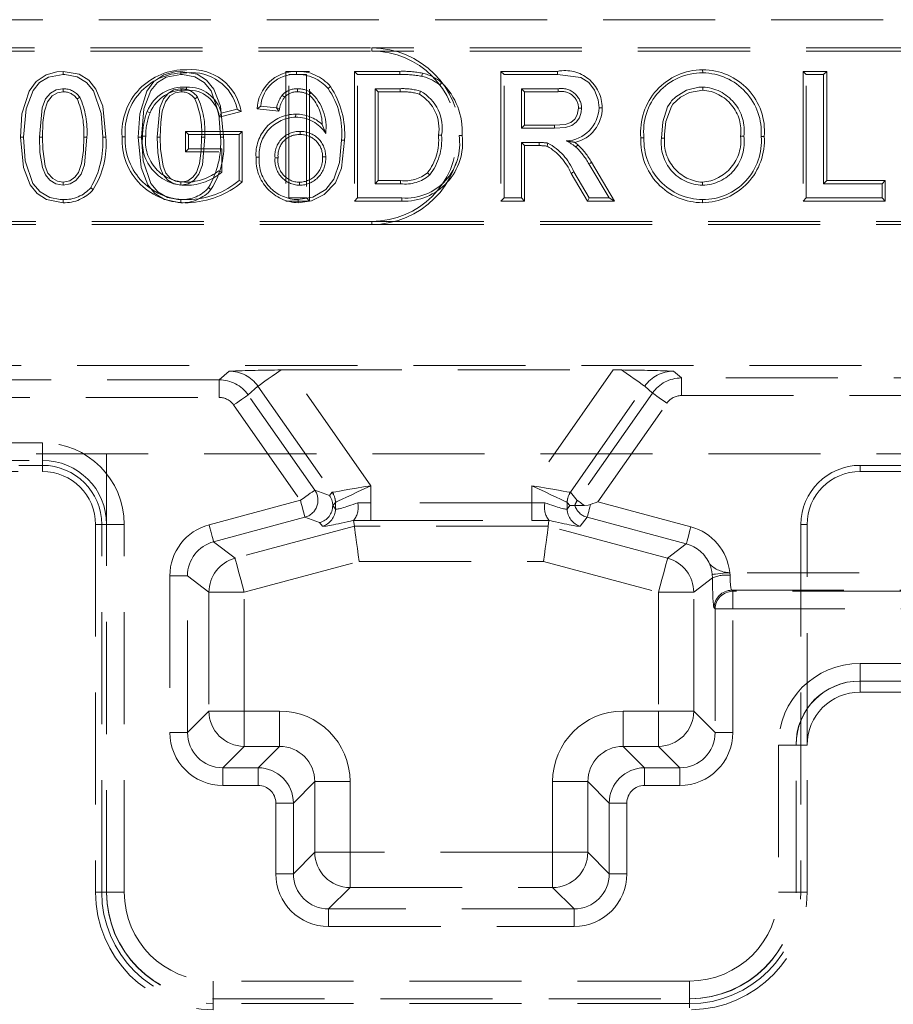
# Model space of a CAD drawing. Units: millimetres. Extents: x 0 to 420, y 0 to 297.
# Drawn here: x 158 to 168, y 252 to 263 of the extents above; entities that cross this region are included whole.
import ezdxf

# ---------------------------------------------------------------- set-up
doc = ezdxf.new("R2010")
doc.units = ezdxf.units.MM
doc.linetypes.add('HIDDEN', pattern=[1.905, 1.27, -0.635])

msp = doc.modelspace()

# ---------------------------------------------------------------- linework, layer by layer
at = {"color": 7, "linetype": 'HIDDEN', "lineweight": 0}
for p, q in [((157.405, 263.2747), (169.405, 263.2747)), ((155.405, 262.954), (162.405, 262.954)), ((155.405, 262.9188), (162.405, 262.9188)), ((162.405, 262.9188), (162.405, 262.954)), ((172.405, 262.954), (162.405, 262.954)), ((172.405, 262.9188), (162.405, 262.9188)), ((161.6971, 262.6893), (161.4292, 262.6893)), ((161.4292, 262.6893), (161.4292, 261.2188)), ((161.5492, 262.6893), (161.5491, 262.654)), ((161.6971, 261.2188), (161.6971, 262.6893)), ((162.2082, 262.6893), (162.2434, 262.654)), ((162.7222, 262.6893), (162.2082, 262.6893)), ((162.2082, 262.6893), (162.2082, 261.2188)), ((163.8666, 262.6893), (163.9019, 262.654)), ((164.5095, 262.6893), (163.8666, 262.6893)), ((163.8666, 262.6893), (163.8666, 261.2188)), ((166.1534, 262.7072), (166.1535, 262.672)), ((167.2912, 262.6893), (167.3265, 262.654)), ((167.5592, 262.6893), (167.2912, 262.6893)), ((167.2912, 262.6893), (167.2912, 261.2188)), ((167.5592, 262.6893), (167.5239, 262.654)), ((167.5592, 261.4508), (167.5592, 262.6893)), ((161.4644, 262.654), (161.6619, 262.654)), ((161.4644, 261.254), (161.4644, 262.654)), ((161.6619, 262.654), (161.6619, 261.254)), ((162.2434, 262.654), (162.7221, 262.654)), ((162.2434, 261.254), (162.2434, 262.654)), ((163.9019, 262.654), (164.5093, 262.654)), ((163.9019, 261.254), (163.9019, 262.654)), ((167.3265, 262.654), (167.5239, 262.654)), ((167.3265, 261.254), (167.3265, 262.654)), ((167.5239, 262.654), (167.5239, 261.4156)), ((161.9347, 262.5177), (161.9078, 262.495)), ((162.4409, 262.4925), (162.4409, 261.4156)), ((162.4761, 262.4572), (162.4409, 262.4925)), ((162.7247, 262.4925), (162.4409, 262.4925)), ((162.4761, 261.4508), (162.4761, 262.4572)), ((162.4761, 262.4572), (162.7245, 262.4572)), ((164.0993, 262.4925), (164.0993, 262.0438)), ((164.1346, 262.4572), (164.0993, 262.4925)), ((164.5166, 262.4925), (164.0993, 262.4925)), ((164.1346, 262.079), (164.1346, 262.4572)), ((164.1346, 262.4572), (164.5165, 262.4572)), ((166.1546, 262.4752), (166.1546, 262.5104)), ((160.4285, 262.3966), (160.3995, 262.3763)), ((161.4153, 262.3968), (161.3892, 262.4207)), ((161.6939, 262.4216), (161.7137, 262.451)), ((160.6736, 262.1717), (160.9216, 262.2341)), ((160.8779, 262.2594), (160.6972, 262.214)), ((161.1046, 262.2636), (161.145, 262.295)), ((161.3512, 262.239), (161.1046, 262.2636)), ((161.145, 262.295), (161.3244, 262.2771)), ((161.3512, 262.239), (161.3244, 262.2771)), ((161.3587, 262.2685), (161.3244, 262.2771)), ((161.5408, 262.2047), (161.5407, 262.1694)), ((161.8414, 262.0872), (161.8809, 261.9849)), ((164.1346, 262.079), (164.0993, 262.0438)), ((164.0993, 262.0438), (164.4743, 262.0438)), ((164.474, 262.079), (164.1346, 262.079)), ((160.2912, 262.0072), (160.2912, 261.7752)), ((160.2912, 262.0072), (160.3265, 261.972)), ((160.9361, 262.0072), (160.2912, 262.0072)), ((160.3265, 261.8104), (160.3265, 261.972)), ((160.3265, 261.972), (160.9009, 261.972)), ((160.9361, 262.0072), (160.9009, 261.972)), ((160.9009, 261.972), (160.9009, 261.454)), ((160.9361, 261.4365), (160.9361, 262.0072)), ((161.5903, 261.9726), (161.5903, 262.0079)), ((162.0956, 261.9092), (162.0603, 261.9094)), ((165.4533, 261.9356), (165.4886, 261.9355)), ((165.7213, 261.9332), (165.686, 261.9333)), ((166.584, 261.9533), (166.6193, 261.9532)), ((166.852, 261.9518), (166.8168, 261.9518)), ((160.2912, 261.7752), (160.3265, 261.8104)), ((160.7034, 261.8104), (160.3265, 261.8104)), ((160.7034, 261.5451), (160.7034, 261.8104)), ((164.0993, 261.8822), (164.0993, 261.254)), ((164.1346, 261.847), (164.0993, 261.8822)), ((164.3015, 261.8822), (164.0993, 261.8822)), ((164.1346, 261.2188), (164.1346, 261.847)), ((164.1346, 261.847), (164.3015, 261.847)), ((164.3015, 261.847), (164.3015, 261.8822)), ((160.2912, 261.7752), (160.6682, 261.7752)), ((161.0917, 261.7149), (161.127, 261.7151)), ((161.3418, 261.7095), (161.3065, 261.7095)), ((161.8456, 261.7189), (161.8809, 261.7187)), ((164.8638, 261.6405), (165.0935, 261.254)), ((165.1555, 261.2188), (164.8941, 261.6586)), ((164.6625, 261.5315), (164.847, 261.2188)), ((164.8672, 261.254), (164.6927, 261.5496)), ((161.5832, 261.4329), (161.5833, 261.3976)), ((162.4761, 261.4508), (162.4409, 261.4156)), ((162.4409, 261.4156), (162.7294, 261.4156)), ((162.7292, 261.4508), (162.4761, 261.4508)), ((166.1518, 261.4329), (166.1518, 261.3976)), ((167.5592, 261.4508), (167.5239, 261.4156)), ((167.5239, 261.4156), (168.188, 261.4156)), ((168.2233, 261.4508), (167.5592, 261.4508)), ((168.2233, 261.4508), (168.188, 261.4156)), ((168.188, 261.4156), (168.188, 261.254)), ((168.2233, 261.2188), (168.2233, 261.4508)), ((161.6619, 261.254), (161.4644, 261.254)), ((161.5698, 261.2008), (161.5696, 261.2361)), ((161.6971, 261.2188), (161.6619, 261.254)), ((162.2082, 261.2188), (162.2434, 261.254)), ((162.7449, 261.254), (162.2434, 261.254)), ((163.8666, 261.2188), (163.9019, 261.254)), ((164.0993, 261.254), (163.9019, 261.254)), ((164.1346, 261.2188), (164.0993, 261.254)), ((164.847, 261.2188), (164.8672, 261.254)), ((165.0935, 261.254), (164.8672, 261.254)), ((165.1555, 261.2188), (165.0935, 261.254)), ((166.1527, 261.2008), (166.1527, 261.2361)), ((167.2912, 261.2188), (167.3265, 261.254)), ((168.188, 261.254), (167.3265, 261.254)), ((168.2233, 261.2188), (168.188, 261.254)), ((161.4292, 261.2188), (161.6971, 261.2188)), ((162.2082, 261.2188), (162.7451, 261.2188)), ((163.8666, 261.2188), (164.1346, 261.2188)), ((164.847, 261.2188), (165.1555, 261.2188)), ((167.2912, 261.2188), (168.2233, 261.2188)), ((162.405, 260.9893), (155.405, 260.9893)), ((162.405, 260.954), (155.405, 260.954)), ((162.405, 260.9893), (162.405, 260.954)), ((162.405, 260.9893), (172.405, 260.9893)), ((162.405, 260.954), (172.405, 260.954)), ((149.5399, 259.354), (176.205, 259.354)), ((160.7857, 259.2917), (160.6742, 259.1931)), ((161.4725, 259.3051), (165.1374, 259.3051)), ((162.3912, 257.9931), (161.4725, 259.3051)), ((165.1374, 259.3051), (164.2187, 257.9931)), ((165.912, 259.2141), (165.8242, 259.2917)), ((160.6742, 259.1931), (149.6309, 259.1931)), ((160.6742, 258.9933), (160.6742, 259.1931)), ((160.6742, 258.9933), (160.6742, 259.1931)), ((161.0016, 259.0226), (161.1135, 259.1215)), ((161.1135, 259.1215), (161.9557, 257.9187)), ((164.6543, 257.9187), (165.4964, 259.1215)), ((165.4964, 259.1215), (165.5846, 259.0436)), ((165.912, 259.2141), (165.912, 259.0142)), ((169.5895, 259.2141), (165.912, 259.2141)), ((165.912, 259.2141), (165.912, 259.0142)), ((161.7576, 257.9429), (161.0016, 259.0226)), ((165.5846, 259.0436), (164.7323, 257.8263)), ((165.912, 259.0142), (169.5895, 259.0142)), ((149.6377, 258.9933), (160.6742, 258.9933)), ((160.838, 258.9081), (161.594, 257.8283)), ((164.9644, 257.8095), (165.7482, 258.929)), ((158.6723, 258.4799), (149.6377, 258.4799)), ((158.6723, 258.28), (158.6723, 258.4799)), ((158.6723, 258.28), (158.6723, 258.4799)), ((249.405, 258.354), (49.405, 258.354)), ((159.3982, 258.354), (159.3982, 253.3797)), ((149.6309, 258.28), (158.6723, 258.28)), ((158.405, 258.2239), (158.6723, 258.2239)), ((158.6723, 258.28), (158.6723, 258.154)), ((158.6723, 258.2239), (158.6723, 258.154)), ((167.9377, 258.2239), (167.9377, 258.154)), ((167.9377, 258.2239), (168.405, 258.2239)), ((149.505, 258.154), (158.6723, 258.154)), ((167.9377, 258.154), (174.3377, 258.154)), ((162.3912, 257.7987), (162.3912, 257.9931)), ((164.2187, 257.9931), (164.2187, 257.7987)), ((161.9246, 257.8821), (161.7576, 257.9429)), ((161.9552, 257.9184), (161.9246, 257.8821)), ((164.7323, 257.8263), (164.6547, 257.9184)), ((161.594, 257.8283), (160.5593, 257.551)), ((161.9609, 257.7675), (161.9915, 257.8039)), ((161.9915, 257.8039), (161.9915, 257.7282)), ((162.3912, 257.7987), (162.3912, 257.5989)), ((164.2187, 257.7987), (162.3912, 257.7987)), ((162.3912, 257.7987), (162.3912, 257.5989)), ((164.2187, 257.7987), (164.2187, 257.5989)), ((164.2187, 257.7987), (164.2187, 257.5989)), ((164.6184, 257.7282), (164.6184, 257.8039)), ((164.6184, 257.8039), (164.649, 257.7675)), ((164.7047, 257.7698), (164.7047, 257.7698)), ((164.7047, 257.7698), (164.8129, 257.7698)), ((166.0192, 257.5269), (164.9644, 257.8095)), ((161.9609, 257.7675), (161.9607, 257.7675)), ((161.9915, 257.7282), (161.9609, 257.7675)), ((164.649, 257.7675), (164.6184, 257.7282)), ((159.3421, 257.554), (159.2723, 257.554)), ((159.2723, 257.554), (159.2723, 253.3864)), ((159.3982, 257.554), (159.2723, 257.554)), ((159.3421, 253.3864), (159.3421, 257.554)), ((159.3982, 257.554), (159.5981, 257.554)), ((159.3982, 257.554), (159.5981, 257.554)), ((159.5981, 253.3864), (159.5981, 257.554)), ((160.611, 257.3581), (161.6457, 257.6354)), ((161.6457, 257.6354), (161.8127, 257.5746)), ((161.8127, 257.5746), (161.8433, 257.5353)), ((162.2012, 257.6025), (162.198, 257.6006)), ((162.2067, 257.5344), (162.198, 257.6006)), ((162.3912, 257.5989), (164.2187, 257.5989)), ((164.4032, 257.5344), (164.4119, 257.6006)), ((164.4119, 257.6006), (164.4087, 257.6025)), ((164.7666, 257.5353), (164.8442, 257.635)), ((164.8442, 257.635), (165.9675, 257.334)), ((167.2678, 257.554), (167.3377, 257.554)), ((167.2678, 257.554), (167.2678, 253.3864)), ((167.3377, 255.0537), (167.3377, 257.554)), ((162.2067, 257.5344), (160.8537, 257.1719)), ((164.4032, 257.5344), (162.2067, 257.5344)), ((165.7562, 257.1719), (164.4032, 257.5344)), ((160.8537, 257.1719), (160.611, 257.3581)), ((165.9675, 257.334), (165.7562, 257.1719)), ((160.9571, 256.786), (162.2593, 257.1349)), ((162.2593, 257.1349), (164.3506, 257.1349)), ((164.3506, 257.1349), (165.6529, 256.786)), ((166.4635, 256.978), (166.4604, 257.0076)), ((169.831, 257.0076), (166.4604, 257.0076)), ((160.1152, 256.9723), (160.3149, 256.9723)), ((160.1152, 256.9723), (160.1152, 255.1958)), ((160.1152, 256.9723), (160.3149, 256.9723)), ((160.3149, 256.9723), (160.5576, 256.786)), ((160.3149, 255.1958), (160.3149, 256.9723)), ((166.0523, 256.786), (166.2638, 256.9483)), ((166.2616, 256.9878), (166.2638, 256.9483)), ((160.5576, 256.786), (160.9571, 256.786)), ((160.5576, 256.786), (160.5576, 255.4385)), ((160.5576, 256.786), (160.9571, 256.786)), ((160.9571, 255.4385), (160.9571, 256.786)), ((165.6529, 256.786), (165.6529, 255.4385)), ((165.6529, 256.786), (166.0523, 256.786)), ((165.6529, 256.786), (166.0523, 256.786)), ((166.0523, 255.4385), (166.0523, 256.786)), ((166.4832, 256.8079), (169.831, 256.8079)), ((166.4948, 256.7963), (166.4832, 256.8079)), ((166.4948, 256.5966), (166.4948, 256.7963)), ((172.2528, 256.7963), (166.4948, 256.7963)), ((166.4948, 256.5966), (166.4948, 256.7963)), ((166.2835, 256.6082), (166.295, 256.5966)), ((166.295, 256.5966), (166.295, 255.1958)), ((166.4948, 256.5966), (166.295, 256.5966)), ((166.4948, 256.5966), (166.295, 256.5966)), ((166.4948, 256.5966), (172.2528, 256.5966)), ((166.4948, 255.1958), (166.4948, 256.5966)), ((167.9377, 255.7797), (167.9377, 255.9795)), ((172.405, 255.9795), (167.9377, 255.9795)), ((167.9377, 255.7797), (167.9377, 255.9795)), ((167.9317, 255.7797), (172.4117, 255.7797)), ((167.9377, 255.7797), (167.9377, 255.6537)), ((167.9377, 255.6537), (172.405, 255.6537)), ((160.5576, 255.4385), (160.3149, 255.1958)), ((160.5576, 255.4385), (160.9571, 255.4385)), ((160.5576, 255.4385), (160.9571, 255.4385)), ((160.9571, 255.0391), (160.9571, 255.4385)), ((161.3582, 255.4385), (160.9571, 255.4385)), ((160.9571, 255.0391), (160.9571, 255.4385)), ((161.3582, 255.0391), (161.3582, 255.4385)), ((161.3582, 255.0391), (161.3582, 255.4385)), ((165.2518, 255.4385), (165.2518, 255.0391)), ((165.6529, 255.4385), (165.2518, 255.4385)), ((165.2518, 255.4385), (165.2518, 255.0391)), ((165.6529, 255.4385), (166.0523, 255.4385)), ((165.6529, 255.4385), (165.6529, 255.0391)), ((165.6529, 255.4385), (165.6529, 255.0391)), ((165.6529, 255.4385), (166.0523, 255.4385)), ((166.295, 255.1958), (166.0523, 255.4385)), ((160.1152, 255.1958), (160.3149, 255.1958)), ((160.1152, 255.1958), (160.3149, 255.1958)), ((166.4948, 255.1958), (166.295, 255.1958)), ((166.4948, 255.1958), (166.295, 255.1958)), ((160.7143, 254.7963), (160.9571, 255.0391)), ((160.9571, 255.0391), (161.3582, 255.0391)), ((161.3582, 255.0391), (161.1154, 254.7963)), ((165.4945, 254.7963), (165.2518, 255.0391)), ((165.2518, 255.0391), (165.6529, 255.0391)), ((165.6529, 255.0391), (165.8956, 254.7963)), ((167.2117, 255.0537), (167.0118, 255.0537)), ((167.0118, 255.0537), (167.0118, 253.3864)), ((167.2117, 255.0537), (167.0118, 255.0537)), ((167.2117, 253.3797), (167.2117, 255.0597)), ((167.2117, 255.0537), (167.3377, 255.0537)), ((167.3377, 253.3864), (167.3377, 255.0537)), ((160.7143, 254.5966), (160.7143, 254.7963)), ((161.1154, 254.7963), (160.7143, 254.7963)), ((160.7143, 254.5966), (160.7143, 254.7963)), ((161.1154, 254.5966), (161.1154, 254.7963)), ((161.1154, 254.5966), (161.1154, 254.7963)), ((165.8956, 254.7963), (165.4945, 254.7963)), ((165.4945, 254.5966), (165.4945, 254.7963)), ((165.4945, 254.5966), (165.4945, 254.7963)), ((165.8956, 254.5966), (165.8956, 254.7963)), ((165.8956, 254.5966), (165.8956, 254.7963)), ((160.7143, 254.5966), (161.1154, 254.5966)), ((161.5149, 254.3969), (161.7576, 254.6396)), ((161.7576, 254.6396), (162.1571, 254.6396)), ((161.7576, 254.6396), (161.7576, 253.8385)), ((161.7576, 254.6396), (162.1571, 254.6396)), ((162.1571, 253.8385), (162.1571, 254.6396)), ((164.4529, 254.6396), (164.8523, 254.6396)), ((164.4529, 254.6396), (164.4529, 253.8385)), ((164.4529, 254.6396), (164.8523, 254.6396)), ((164.8523, 254.6396), (165.095, 254.3969)), ((164.8523, 253.8385), (164.8523, 254.6396)), ((165.4945, 254.5966), (165.8956, 254.5966)), ((161.3152, 254.3969), (161.5149, 254.3969)), ((161.3152, 254.3969), (161.3152, 253.5958)), ((161.3152, 254.3969), (161.5149, 254.3969)), ((161.5149, 253.5958), (161.5149, 254.3969)), ((165.095, 254.3969), (165.095, 253.5958)), ((165.2948, 254.3969), (165.095, 254.3969)), ((165.2948, 254.3969), (165.095, 254.3969)), ((165.2948, 253.5958), (165.2948, 254.3969)), ((161.7576, 253.8385), (161.5149, 253.5958)), ((161.7576, 253.8385), (162.1571, 253.8385)), ((161.7576, 253.8385), (162.1571, 253.8385)), ((162.1571, 253.8385), (162.1571, 253.4391)), ((164.4529, 253.8385), (162.1571, 253.8385)), ((162.1571, 253.8385), (162.1571, 253.4391)), ((164.4529, 253.8385), (164.4529, 253.4391)), ((164.4529, 253.8385), (164.8523, 253.8385)), ((164.4529, 253.8385), (164.8523, 253.8385)), ((164.4529, 253.8385), (164.4529, 253.4391)), ((165.095, 253.5958), (164.8523, 253.8385)), ((161.3152, 253.5958), (161.5149, 253.5958)), ((161.3152, 253.5958), (161.5149, 253.5958)), ((165.2948, 253.5958), (165.095, 253.5958)), ((165.2948, 253.5958), (165.095, 253.5958)), ((161.9143, 253.1963), (162.1571, 253.4391)), ((162.1571, 253.4391), (164.4529, 253.4391)), ((164.4529, 253.4391), (164.6956, 253.1963)), ((159.3421, 253.3864), (159.2723, 253.3864)), ((159.2723, 253.3864), (159.3982, 253.3864)), ((159.3982, 253.3864), (159.5981, 253.3864)), ((159.3982, 253.3864), (159.5981, 253.3864)), ((167.2117, 253.3864), (167.0118, 253.3864)), ((167.2117, 253.3864), (167.0118, 253.3864)), ((167.3377, 253.3864), (167.2117, 253.3864)), ((167.2678, 253.3864), (167.3377, 253.3864)), ((164.6956, 253.1963), (161.9143, 253.1963)), ((161.9143, 252.9966), (161.9143, 253.1963)), ((161.9143, 252.9966), (161.9143, 253.1963)), ((164.6956, 252.9966), (164.6956, 253.1963)), ((164.6956, 252.9966), (164.6956, 253.1963)), ((161.9143, 252.9966), (164.6956, 252.9966)), ((160.605, 252.1797), (160.605, 252.3795)), ((166.005, 252.3795), (160.605, 252.3795)), ((160.605, 252.1797), (160.605, 252.3795)), ((166.005, 252.1797), (166.005, 252.3795)), ((166.005, 252.1797), (166.005, 252.3795)), ((160.5982, 252.1797), (166.0117, 252.1797)), ((160.605, 252.0537), (160.605, 252.1797)), ((166.005, 252.1235), (160.605, 252.1235)), ((160.605, 252.1235), (160.605, 252.0537)), ((166.005, 252.0763), (166.005, 252.1797)), ((166.005, 252.1235), (166.005, 252.0763))]:
    msp.add_line(p, q, dxfattribs=at)
at = {"color": 7, "linetype": 'HIDDEN', "lineweight": 0, "flags": 128}
for points in [[(158.421, 261.9445), (158.4379, 262.2067), (158.52, 262.4651), (158.5988, 262.5755), (158.7126, 262.6509), (158.8358, 262.685), (158.9047, 262.6893)], [(158.9047, 262.6893), (158.9048, 262.6812), (158.9049, 262.6695), (158.905, 262.654)], [(158.9047, 262.6893), (159.088, 262.6559), (159.1966, 262.5876), (159.2777, 262.4885), (159.3542, 262.2949), (159.3889, 261.9444)], [(159.7564, 261.9445), (159.7733, 262.2067), (159.8554, 262.4651), (159.9342, 262.5755), (160.048, 262.6509), (160.1712, 262.685), (160.2401, 262.6893)], [(160.2401, 262.6893), (160.2402, 262.6812), (160.2402, 262.6695), (160.2403, 262.654)], [(160.2401, 262.6893), (160.4234, 262.6559), (160.5319, 262.5876), (160.613, 262.4885), (160.6896, 262.2949), (160.7243, 261.9444)], [(162.7222, 262.6893), (162.7222, 262.6812), (162.7222, 262.6695), (162.7221, 262.654)], [(164.5095, 262.6893), (164.5094, 262.6734), (164.5093, 262.654)], [(158.905, 262.654), (158.7388, 262.6236), (158.6387, 262.5641), (158.5648, 262.4736), (158.4854, 262.2649), (158.4562, 261.9445)], [(159.3537, 261.9445), (159.3347, 262.2124), (159.2477, 262.4699), (159.1692, 262.5647), (159.0629, 262.6279), (158.9231, 262.6536), (158.905, 262.654)], [(160.2403, 262.654), (160.0741, 262.6236), (159.9741, 262.5641), (159.9002, 262.4736), (159.8208, 262.2649), (159.7916, 261.9445)], [(160.6891, 261.9445), (160.6701, 262.2124), (160.5831, 262.4699), (160.5046, 262.5647), (160.3983, 262.6279), (160.2584, 262.6536), (160.2403, 262.654)], [(162.9778, 262.6681), (162.9741, 262.6527), (162.9695, 262.6338)], [(164.5093, 262.654), (164.7713, 262.6191), (164.8631, 262.5622), (164.9284, 262.4769), (164.9695, 262.3672), (164.9788, 262.2765)], [(158.6357, 261.945), (158.6658, 262.274), (158.7064, 262.3766), (158.7634, 262.4419), (158.8263, 262.4786), (158.898, 262.4922), (158.9069, 262.4925)], [(158.907, 262.4572), (158.8402, 262.4461), (158.7808, 262.4103), (158.7291, 262.3454), (158.6939, 262.2385), (158.677, 262.1111), (158.671, 261.945)], [(158.907, 262.4572), (158.907, 262.4658), (158.907, 262.4792), (158.9069, 262.4925)], [(159.9711, 261.945), (160.0012, 262.274), (160.0418, 262.3766), (160.0988, 262.4419), (160.1617, 262.4786), (160.2334, 262.4922), (160.2423, 262.4925)], [(160.2424, 262.4572), (160.1756, 262.4461), (160.1162, 262.4103), (160.0644, 262.3454), (160.0293, 262.2385), (160.0124, 262.1111), (160.0064, 261.945)], [(160.2424, 262.4572), (160.2424, 262.4658), (160.2423, 262.4792), (160.2423, 262.4925)], [(160.3032, 262.4752), (160.3032, 262.491), (160.3032, 262.5104)], [(161.5607, 262.4572), (161.5607, 262.4581), (161.5609, 262.4925)], [(162.7245, 262.4572), (162.7245, 262.4706), (162.7247, 262.4925)], [(162.9429, 262.4308), (162.9479, 262.4433), (162.956, 262.4636)], [(163.1957, 262.5608), (163.1855, 262.5486), (163.1731, 262.5337)], [(164.5165, 262.4572), (164.5165, 262.4663), (164.5166, 262.4794), (164.5166, 262.4925)], [(166.1546, 262.5104), (166.1524, 262.5104), (166.1436, 262.5102), (166.1083, 262.5085), (165.9693, 262.4746), (165.8478, 262.399), (165.8017, 262.3537), (165.7914, 262.3412), (165.7564, 262.2867), (165.7006, 262.1167), (165.686, 261.9333)], [(165.7213, 261.9332), (165.7213, 261.9349), (165.7214, 261.9437), (165.7222, 261.979), (165.737, 262.12), (165.7994, 262.2909), (165.8172, 262.3169), (165.9022, 262.3965), (166.0047, 262.4504), (166.1546, 262.4752)], [(159.0641, 262.3763), (159.0712, 262.3813), (159.0822, 262.3889), (159.0931, 262.3966)], [(159.8909, 262.2207), (159.8833, 262.2238), (159.8725, 262.2281), (159.8581, 262.2339)], [(160.9216, 262.2341), (160.9019, 262.2455), (160.8779, 262.2594)], [(161.3587, 262.2685), (161.3571, 262.2624), (161.3512, 262.239)], [(164.7461, 262.2723), (164.7315, 262.1952), (164.7028, 262.1455), (164.6578, 262.109), (164.5955, 262.0885), (164.474, 262.079)], [(164.4743, 262.0438), (164.5984, 262.0532), (164.6699, 262.0756), (164.7202, 262.112), (164.7557, 262.1627), (164.7776, 262.2285), (164.7814, 262.2723)], [(164.7461, 262.2723), (164.762, 262.2723), (164.7814, 262.2723)], [(165.0141, 262.2767), (164.9982, 262.2766), (164.9788, 262.2765)], [(160.6736, 262.1717), (160.6842, 262.1907), (160.6972, 262.214)], [(164.474, 262.079), (164.4741, 262.0632), (164.4743, 262.0438)], [(158.9052, 261.2008), (158.7176, 261.236), (158.6101, 261.305), (158.5302, 261.4043), (158.4548, 261.5984), (158.421, 261.9445)], [(158.421, 261.9445), (158.4291, 261.9445), (158.4407, 261.9445), (158.4562, 261.9445)], [(158.4562, 261.9445), (158.4754, 261.6766), (158.5624, 261.4193), (158.6435, 261.3226), (158.7539, 261.2597), (158.8699, 261.2371), (158.905, 261.2361)], [(158.671, 261.945), (158.6626, 261.945), (158.6506, 261.945), (158.6357, 261.945)], [(158.905, 261.3976), (158.8244, 261.4126), (158.7557, 261.4556), (158.7051, 261.515), (158.6697, 261.6005), (158.6421, 261.7698), (158.6357, 261.945)], [(158.671, 261.945), (158.6747, 261.8075), (158.7026, 261.6137), (158.7332, 261.5367), (158.7886, 261.4739), (158.8428, 261.4433), (158.905, 261.4329)], [(158.905, 261.4329), (158.9819, 261.4491), (159.0385, 261.4891), (159.0805, 261.5427), (159.1152, 261.6457), (159.1343, 261.794), (159.1389, 261.945)], [(159.1742, 261.945), (159.1479, 261.63), (159.1094, 261.5222), (159.051, 261.4527), (158.9868, 261.4128), (158.905, 261.3976)], [(159.1389, 261.945), (159.1491, 261.945), (159.1616, 261.945), (159.1742, 261.945)], [(159.3889, 261.9444), (159.3808, 261.9444), (159.3692, 261.9444), (159.3537, 261.9445)], [(159.5733, 261.9473), (159.5814, 261.9473), (159.593, 261.9473), (159.6085, 261.9473)], [(160.2406, 261.2008), (160.053, 261.236), (159.9455, 261.305), (159.8656, 261.4043), (159.7902, 261.5984), (159.7564, 261.9445)], [(159.7564, 261.9445), (159.7645, 261.9445), (159.7761, 261.9445), (159.7916, 261.9445)], [(159.7916, 261.9445), (159.8108, 261.6766), (159.8978, 261.4193), (159.9789, 261.3226), (160.0892, 261.2597), (160.2053, 261.2371), (160.2403, 261.2361)], [(159.8413, 261.9542), (159.8331, 261.9543), (159.8215, 261.9544), (159.806, 261.9546)], [(160.0064, 261.945), (159.9979, 261.945), (159.986, 261.945), (159.9711, 261.945)], [(160.2403, 261.3976), (160.1598, 261.4126), (160.091, 261.4556), (160.0405, 261.515), (160.005, 261.6005), (159.9775, 261.7698), (159.9711, 261.945)], [(160.0064, 261.945), (160.0101, 261.8075), (160.038, 261.6137), (160.0685, 261.5367), (160.1239, 261.4739), (160.1781, 261.4433), (160.2404, 261.4329)], [(160.5096, 261.945), (160.4833, 261.63), (160.4448, 261.5222), (160.3863, 261.4527), (160.3221, 261.4128), (160.2403, 261.3976)], [(160.2404, 261.4329), (160.3173, 261.4491), (160.3739, 261.4891), (160.4159, 261.5427), (160.4506, 261.6457), (160.4697, 261.794), (160.4743, 261.945)], [(160.4743, 261.945), (160.4845, 261.945), (160.497, 261.945), (160.5096, 261.945)], [(160.7243, 261.9444), (160.7162, 261.9444), (160.7046, 261.9444), (160.6891, 261.9445)], [(161.5696, 261.2361), (161.736, 261.2633), (161.8823, 261.3508), (161.9737, 261.4656), (162.0389, 261.6567), (162.0603, 261.9094)], [(162.0956, 261.9092), (162.0601, 261.5909), (161.9904, 261.4244), (161.8655, 261.2917), (161.7205, 261.2212), (161.5698, 261.2008)], [(163.1594, 261.9647), (163.1753, 261.9647), (163.1947, 261.9647)], [(163.4274, 261.9615), (163.4193, 261.9615), (163.4077, 261.9616), (163.3921, 261.9616)], [(164.3904, 261.8415), (164.3942, 261.8569), (164.3988, 261.8758)], [(164.7401, 261.8572), (164.7113, 261.8806), (164.7059, 261.8845)], [(164.7401, 261.8572), (164.7337, 261.8502), (164.725, 261.8407), (164.7163, 261.8312)], [(164.8941, 261.6586), (164.8805, 261.6505), (164.8638, 261.6405)], [(160.6682, 261.5614), (160.684, 261.5541), (160.7034, 261.5451)], [(160.9361, 261.4365), (160.9203, 261.4444), (160.9009, 261.454)], [(163.0346, 261.5389), (163.0423, 261.5315), (163.0512, 261.523), (163.0601, 261.5146)], [(164.6625, 261.5315), (164.6694, 261.5357), (164.6794, 261.5417), (164.6927, 261.5496)], [(158.905, 261.4329), (158.905, 261.417), (158.905, 261.3976)], [(159.2454, 261.3491), (159.2329, 261.359), (159.2177, 261.371)], [(160.2404, 261.4329), (160.2403, 261.417), (160.2403, 261.3976)], [(160.5808, 261.3491), (160.5683, 261.359), (160.553, 261.371)], [(162.7292, 261.4508), (162.7293, 261.4401), (162.7293, 261.4278), (162.7294, 261.4156)], [(158.9052, 261.2008), (158.9051, 261.2089), (158.9051, 261.2206), (158.905, 261.2361)], [(160.2406, 261.2008), (160.2405, 261.2089), (160.2404, 261.2206), (160.2403, 261.2361)], [(161.3753, 259.3049), (161.3236, 259.2686), (161.275, 259.2346), (161.2309, 259.2037), (161.1925, 259.1768), (161.1607, 259.1546), (161.1366, 259.1377), (161.1207, 259.1266), (161.1135, 259.1215)], [(161.3753, 259.3049), (161.3236, 259.2686), (161.275, 259.2346), (161.2309, 259.2037), (161.1925, 259.1768), (161.1607, 259.1546), (161.1366, 259.1377), (161.1207, 259.1266), (161.1135, 259.1215)], [(165.4964, 259.1215), (165.4892, 259.1266), (165.4733, 259.1377), (165.4492, 259.1546), (165.4175, 259.1768), (165.379, 259.2037), (165.3349, 259.2346), (165.2863, 259.2686), (165.2346, 259.3049)], [(165.4964, 259.1215), (165.4892, 259.1266), (165.4733, 259.1377), (165.4492, 259.1546), (165.4175, 259.1768), (165.379, 259.2037), (165.3349, 259.2346), (165.2863, 259.2686), (165.2346, 259.3049)], [(160.838, 258.9081), (160.8689, 258.9297), (160.8987, 258.9506), (160.9263, 258.9699), (160.9507, 258.987), (160.9711, 259.0013), (160.9867, 259.0122), (160.997, 259.0194), (161.0016, 259.0226)], [(160.838, 258.9081), (160.8689, 258.9297), (160.8987, 258.9506), (160.9263, 258.9699), (160.9507, 258.987), (160.9711, 259.0013), (160.9867, 259.0122), (160.997, 259.0194), (161.0016, 259.0226)], [(165.5846, 259.0436), (165.5892, 259.0404), (165.5995, 259.0332), (165.6151, 259.0223), (165.6355, 259.008), (165.6599, 258.9909), (165.6875, 258.9715), (165.7173, 258.9507), (165.7482, 258.929)], [(165.5846, 259.0436), (165.5892, 259.0404), (165.5995, 259.0332), (165.6151, 259.0223), (165.6355, 259.008), (165.6599, 258.9909), (165.6875, 258.9715), (165.7173, 258.9507), (165.7482, 258.929)], [(162.3912, 257.9931), (162.3089, 257.979), (162.2296, 257.9655), (162.1561, 257.9529), (162.091, 257.9418), (162.0367, 257.9326), (161.9951, 257.9255), (161.9678, 257.9208), (161.9557, 257.9187)], [(162.3912, 257.9931), (162.3089, 257.979), (162.2296, 257.9655), (162.1561, 257.9529), (162.091, 257.9418), (162.0367, 257.9326), (161.9951, 257.9255), (161.9678, 257.9208), (161.9557, 257.9187)], [(161.9918, 257.8042), (162.0029, 257.8094), (162.028, 257.8213), (162.0661, 257.8393), (162.1159, 257.8629), (162.1756, 257.8911), (162.243, 257.923), (162.3158, 257.9574), (162.3912, 257.9931)], [(161.9918, 257.8042), (162.0029, 257.8094), (162.028, 257.8213), (162.0661, 257.8393), (162.1159, 257.8629), (162.1756, 257.8911), (162.243, 257.923), (162.3158, 257.9574), (162.3912, 257.9931)], [(164.6543, 257.9187), (164.6421, 257.9208), (164.6148, 257.9255), (164.5732, 257.9326), (164.5189, 257.9418), (164.4538, 257.9529), (164.3803, 257.9655), (164.301, 257.979), (164.2187, 257.9931)], [(164.2187, 257.9931), (164.2942, 257.9574), (164.3669, 257.923), (164.4343, 257.8911), (164.494, 257.8629), (164.5438, 257.8393), (164.5819, 257.8213), (164.607, 257.8094), (164.6181, 257.8042)], [(164.2187, 257.9931), (164.2942, 257.9574), (164.3669, 257.923), (164.4343, 257.8911), (164.494, 257.8629), (164.5438, 257.8393), (164.5819, 257.8213), (164.607, 257.8094), (164.6181, 257.8042)], [(164.6543, 257.9187), (164.6421, 257.9208), (164.6148, 257.9255), (164.5732, 257.9326), (164.5189, 257.9418), (164.4538, 257.9529), (164.3803, 257.9655), (164.301, 257.979), (164.2187, 257.9931)], [(161.7576, 257.9429), (161.7531, 257.9397), (161.7428, 257.9325), (161.7272, 257.9215), (161.7068, 257.9073), (161.6823, 257.8901), (161.6547, 257.8708), (161.6249, 257.8499), (161.594, 257.8283)], [(161.7576, 257.9429), (161.7531, 257.9397), (161.7428, 257.9325), (161.7272, 257.9215), (161.7068, 257.9073), (161.6823, 257.8901), (161.6547, 257.8708), (161.6249, 257.8499), (161.594, 257.8283)], [(161.594, 257.8283), (161.6038, 257.7918), (161.6132, 257.7567), (161.6219, 257.7241), (161.6297, 257.6953), (161.6361, 257.6713), (161.641, 257.6529), (161.6443, 257.6407), (161.6457, 257.6354)], [(161.594, 257.8283), (161.6038, 257.7918), (161.6132, 257.7567), (161.6219, 257.7241), (161.6297, 257.6953), (161.6361, 257.6713), (161.641, 257.6529), (161.6443, 257.6407), (161.6457, 257.6354)], [(164.8129, 257.7698), (164.7961, 257.7815), (164.7809, 257.7922), (164.7674, 257.8017), (164.7559, 257.8097), (164.7465, 257.8163), (164.7393, 257.8213), (164.7346, 257.8247), (164.7323, 257.8263)], [(164.8129, 257.7698), (164.7961, 257.7815), (164.7809, 257.7922), (164.7674, 257.8017), (164.7559, 257.8097), (164.7465, 257.8163), (164.7393, 257.8213), (164.7346, 257.8247), (164.7323, 257.8263)], [(164.8129, 257.7698), (164.8558, 257.773), (164.883, 257.7799)], [(164.8442, 257.635), (164.8453, 257.639), (164.8476, 257.6477), (164.8512, 257.661), (164.8558, 257.6784), (164.8615, 257.6996), (164.868, 257.724), (164.8753, 257.751), (164.883, 257.7799)], [(164.8442, 257.635), (164.8453, 257.639), (164.8476, 257.6477), (164.8512, 257.661), (164.8558, 257.6784), (164.8615, 257.6996), (164.868, 257.724), (164.8753, 257.751), (164.883, 257.7799)], [(164.883, 257.7799), (164.9098, 257.7897), (164.937, 257.7996), (164.9644, 257.8095)], [(160.5593, 257.551), (160.569, 257.5146), (160.5784, 257.4794), (160.5872, 257.4469), (160.5949, 257.4181), (160.6013, 257.394), (160.6063, 257.3756), (160.6095, 257.3635), (160.611, 257.3581)], [(160.5593, 257.551), (160.569, 257.5146), (160.5784, 257.4794), (160.5872, 257.4469), (160.5949, 257.4181), (160.6013, 257.394), (160.6063, 257.3756), (160.6095, 257.3635), (160.611, 257.3581)], [(162.2067, 257.5344), (162.2081, 257.5233), (162.2115, 257.4982), (162.2165, 257.4601), (162.223, 257.4103), (162.2309, 257.3506), (162.2398, 257.2832), (162.2493, 257.2104), (162.2593, 257.1349)], [(164.4032, 257.5344), (164.4018, 257.5233), (164.3985, 257.4982), (164.3934, 257.4601), (164.3869, 257.4103), (164.379, 257.3506), (164.3702, 257.2832), (164.3606, 257.2104), (164.3506, 257.1349)], [(165.9675, 257.334), (165.969, 257.3394), (165.9722, 257.3515), (165.9771, 257.3699), (165.9836, 257.3939), (165.9913, 257.4227), (166, 257.4553), (166.0094, 257.4905), (166.0192, 257.5269)], [(165.9675, 257.334), (165.969, 257.3394), (165.9722, 257.3515), (165.9771, 257.3699), (165.9836, 257.3939), (165.9913, 257.4227), (166, 257.4553), (166.0094, 257.4905), (166.0192, 257.5269)], [(160.8537, 257.1719), (160.8566, 257.1611), (160.863, 257.1369), (160.8729, 257.1001), (160.8858, 257.052), (160.9013, 256.9943), (160.9187, 256.9292), (160.9375, 256.8589), (160.9571, 256.786)], [(160.8537, 257.1719), (160.8566, 257.1611), (160.863, 257.1369), (160.8729, 257.1001), (160.8858, 257.052), (160.9013, 256.9943), (160.9187, 256.9292), (160.9375, 256.8589), (160.9571, 256.786)], [(165.6529, 256.786), (165.6724, 256.8589), (165.6912, 256.9292), (165.7087, 256.9943), (165.7241, 257.052), (165.737, 257.1001), (165.7469, 257.1369), (165.7534, 257.1611), (165.7562, 257.1719)], [(165.6529, 256.786), (165.6724, 256.8589), (165.6912, 256.9292), (165.7087, 256.9943), (165.7241, 257.052), (165.737, 257.1001), (165.7469, 257.1369), (165.7534, 257.1611), (165.7562, 257.1719)], [(166.4604, 257.0076), (166.4229, 257.0039), (166.3868, 257.0003), (166.3533, 256.997), (166.3236, 256.994), (166.2989, 256.9915), (166.2799, 256.9897), (166.2673, 256.9884), (166.2616, 256.9878)], [(166.4604, 257.0076), (166.4229, 257.0039), (166.3868, 257.0003), (166.3533, 256.997), (166.3236, 256.994), (166.2989, 256.9915), (166.2799, 256.9897), (166.2673, 256.9884), (166.2616, 256.9878)]]:
    msp.add_lwpolyline(points, dxfattribs=at)
at = {"color": 7, "linetype": 'HIDDEN', "lineweight": 0}
for centre, radius, start, end in [((162.405, 261.954), 1, 270, 90), ((162.405, 261.954), 0.9647, 270, 90), ((160.2852, 261.9941), 0.7135, 88.25389, 183.75901), ((160.3607, 262.1412), 0.5686, 9.4045, 95.41579), ((161.5481, 262.2454), 0.4439, 89.85348, 177.6472), ((161.5651, 262.2059), 0.4836, 40.14783, 91.87489), ((162.7571, 261.5574), 1.1325, 78.7631, 91.76502), ((164.5941, 262.2779), 0.42, 359.82979, 101.62846), ((166.154, 262.0033), 0.7039, 90.04556, 185.51709), ((166.1551, 262.0081), 0.6992, 355.38585, 90.14011), ((160.2791, 261.9999), 0.6726, 87.63425, 184.48802), ((160.3643, 262.15), 0.5251, 12.03021, 96.27346), ((161.5341, 262.2639), 0.3904, 87.80104, 175.42667), ((161.5611, 262.1971), 0.4571, 40.67351, 91.50974), ((162.7454, 261.4142), 1.24, 79.59003, 91.07643), ((162.8711, 262.1766), 0.4677, 49.77595, 77.85359), ((162.8741, 262.1826), 0.4965, 49.61941, 77.94129), ((166.1464, 262.0099), 0.6621, 89.38964, 186.45302), ((166.1452, 261.9988), 0.6732, 355.99339, 89.29379), ((158.9089, 262.2675), 0.225, 35.00097, 90.4964), ((158.9094, 262.2687), 0.1885, 34.81333, 90.72235), ((160.2699, 262.0677), 0.444, 85.69356, 158.01147), ((160.272, 262.0643), 0.412, 85.65832, 157.69007), ((160.2443, 262.2675), 0.225, 35.001, 90.49787), ((160.2448, 262.2687), 0.1885, 34.81675, 90.71894), ((160.3231, 262.1267), 0.3842, 13.12819, 92.96226), ((160.3293, 262.1292), 0.3469, 7.02609, 94.30572), ((161.5567, 262.2614), 0.2312, 88.96849, 136.42992), ((161.5565, 262.2619), 0.1953, 88.7636, 136.3147), ((161.5629, 262.1984), 0.2588, 59.59476, 90.47095), ((161.5626, 262.1969), 0.2956, 59.2688, 90.34557), ((161.179, 261.9925), 0.8852, 354.61739, 34.5886), ((161.1008, 261.9718), 0.9968, 356.40383, 33.21167), ((162.7579, 261.816), 0.6421, 73.24949, 92.98304), ((162.757, 261.8104), 0.6828, 73.05323, 92.71372), ((162.7286, 262.0482), 0.4736, 349.83573, 61.29353), ((162.6613, 262.0098), 0.7676, 356.39676, 45.87779), ((164.5553, 262.2704), 0.1908, 0.56758, 101.73787), ((164.551, 262.2646), 0.2305, 1.92658, 98.5823), ((166.1317, 262.019), 0.492, 352.31605, 87.33456), ((166.1234, 262.0119), 0.4643, 352.75234, 86.15427), ((158.1717, 261.9995), 0.9687, 356.77367, 22.8939), ((158.2469, 262.0116), 0.9297, 355.89284, 24.46012), ((159.507, 261.9994), 0.9689, 356.77591, 22.89165), ((159.5823, 262.0116), 0.9296, 355.89165, 24.45984), ((161.6932, 262.1971), 0.3774, 143.66891, 167.76358), ((161.64, 262.221), 0.2853, 141.95583, 170.41455), ((161.3891, 262.0874), 0.4523, 359.96868, 47.63011), ((161.348, 262.0568), 0.5377, 352.30985, 47.14533), ((162.7091, 262.0389), 0.4564, 350.64768, 59.17852), ((160.5581, 261.9587), 0.7521, 158.53385, 180.31157), ((164.5892, 262.2895), 0.3898, 272.68267, 358.09115), ((164.6175, 262.2712), 0.3966, 282.87528, 0.79673), ((160.5412, 261.9618), 0.7, 158.28894, 180.61782), ((161.5472, 261.7481), 0.4567, 90.8064, 184.16081), ((161.5528, 261.7429), 0.4267, 91.63037, 183.73424), ((161.5435, 261.7687), 0.4007, 32.64516, 90.39863), ((161.5441, 261.77), 0.4347, 46.85886, 90.4437), ((158.3496, 261.8797), 1.0061, 329.62553, 3.69047), ((158.4398, 261.8583), 0.9531, 327.70698, 5.18286), ((160.2883, 261.9157), 0.7158, 177.47352, 272.73213), ((160.29, 261.9174), 0.6821, 177.4899, 272.71305), ((160.2955, 261.8911), 0.4936, 172.61345, 271.18809), ((160.3029, 261.8979), 0.465, 173.04554, 270.35877), ((159.685, 261.8797), 1.0061, 329.62553, 3.69047), ((159.7752, 261.8583), 0.953, 327.70543, 5.18441), ((161.5804, 261.7331), 0.2749, 87.93811, 184.93172), ((161.5775, 261.7358), 0.2372, 86.90293, 186.36683), ((161.5984, 261.7254), 0.2826, 358.64476, 91.63205), ((161.5965, 261.7236), 0.2491, 358.91519, 91.44146), ((162.7865, 261.8658), 0.6132, 266.10823, 8.98866), ((162.7724, 261.8784), 0.6602, 267.626, 7.22903), ((162.5547, 261.9109), 0.6071, 322.22064, 5.08703), ((162.5343, 261.917), 0.6621, 322.56844, 4.13096), ((163.9626, 257.5346), 4.413, 80.30373, 81.59706), ((164.4078, 261.465), 0.4788, 49.8921, 65.35679), ((166.1494, 261.898), 0.6972, 176.90345, 270.27066), ((166.1582, 261.9064), 0.6703, 177.50727, 269.52377), ((166.1644, 261.879), 0.4815, 173.52498, 268.49727), ((166.1803, 261.8928), 0.4608, 174.96883, 266.45584), ((166.1136, 261.9043), 0.473, 274.63056, 5.94645), ((166.1387, 261.8832), 0.4857, 271.55033, 8.28871), ((166.1563, 261.8987), 0.6626, 269.68712, 4.59639), ((166.1476, 261.9066), 0.7058, 270.41431, 3.67051), ((164.3166, 261.3731), 0.5094, 80.71453, 91.70073), ((164.3118, 261.2922), 0.5549, 81.86204, 91.06259), ((164.0589, 261.276), 0.6555, 22.94368, 59.61826), ((164.1047, 261.3152), 0.633, 21.73207, 62.31314), ((164.1605, 261.2489), 0.805, 29.11008, 46.33577), ((164.1287, 261.2243), 0.8801, 29.57223, 45.98982), ((161.5823, 261.6918), 0.4911, 177.29862, 268.54092), ((161.5723, 261.6825), 0.4465, 175.81989, 269.64884), ((161.5905, 261.6828), 0.2852, 174.62791, 268.5562), ((161.584, 261.6773), 0.2444, 172.42448, 269.81129), ((161.5796, 261.6995), 0.2666, 270.76456, 4.16898), ((161.5792, 261.6998), 0.3022, 270.77391, 3.58813), ((160.2975, 262.0296), 0.632, 270.74625, 309.95793), ((160.2933, 262.0433), 0.6105, 271.17569, 307.88374), ((160.3072, 262.1531), 0.9171, 270.94045, 310.3356), ((162.7787, 261.8524), 0.4046, 262.96868, 309.2186), ((162.7833, 261.8372), 0.4251, 262.71742, 310.619), ((158.9206, 261.6296), 0.3939, 267.71944, 318.95069), ((158.9207, 261.6297), 0.4292, 267.93261, 319.17657), ((160.256, 261.6296), 0.3938, 267.71844, 318.9517), ((160.2561, 261.6297), 0.4292, 267.93261, 319.17657), ((160.2886, 262.2057), 1.0055, 271.93116, 310.09275), ((171.932, 261.2876), 9.1872, 180.2096, 180.42954), ((161.5473, 238.4489), 20.8567, 90.47241, 92.09262), ((165.0826, 239.3402), 19.9652, 87.87121, 89.56376), ((160.6739, 258.7931), 0.4, 35.0089, 89.96048), ((165.9123, 258.8141), 0.4, 90.03952, 144.9911), ((158.6723, 257.554), 0.9258, 360, 90), ((158.6723, 257.554), 0.9258, 0, 90), ((158.6723, 257.554), 0.726, 360, 90), ((158.6723, 257.554), 0.726, 0, 90), ((158.6723, 257.554), 0.6698, 360, 90), ((167.9377, 257.554), 0.6698, 90, 180), ((158.6723, 257.554), 0.6, 360, 90), ((167.9377, 257.554), 0.6, 90, 180), ((161.5928, 257.8287), 0.2004, 285.29302, 34.7068), ((161.7914, 257.8035), 0.2001, 0.09382, 35.04754), ((161.7914, 257.804), 0.2004, 0.05747, 34.94294), ((164.8184, 257.804), 0.2003, 145.05297, 179.95204), ((164.8184, 257.8036), 0.2, 144.94837, 179.91569), ((161.9991, 257.7509), 0.2507, 323.71005, 11.48742), ((164.6118, 257.7511), 0.2516, 168.60433, 216.19819), ((164.8961, 257.7114), 0.2001, 144.95459, 163.01715), ((164.8962, 257.8284), 0.2003, 197.00142, 254.93423), ((161.7913, 257.7286), 0.2002, 285.05739, 359.88443), ((164.8186, 257.7286), 0.2002, 180.11136, 254.94459), ((160.9583, 256.7851), 0.4007, 105.13389, 179.86574), ((165.6516, 256.7851), 0.4007, 0.13215, 74.8671), ((165.8634, 256.9484), 0.4002, 5.65504, 23.20658), ((166.4651, 257.3346), 0.327, 224.32991, 269.16139), ((166.4212, 256.5761), 0.4041, 83.98037, 112.91314), ((166.4838, 256.6075), 0.2004, 90.18314, 179.8175), ((166.4954, 256.596), 0.2004, 90.18345, 179.81569), ((167.9377, 255.0537), 0.9258, 90, 180), ((167.9377, 255.0537), 0.9258, 90, 180), ((167.9317, 255.0597), 0.72, 90, 180), ((167.9377, 255.0537), 0.726, 90, 180), ((167.9377, 255.0537), 0.726, 90, 180), ((167.9377, 255.0537), 0.6, 90, 180), ((160.9584, 255.4398), 0.4007, 180.184, 269.81611), ((165.6516, 255.4398), 0.4007, 270.1834, 359.81649), ((161.1149, 254.3963), 0.4, 0.07858, 89.92142), ((165.495, 254.3963), 0.4, 90.07858, 179.92142), ((162.1583, 253.8398), 0.4007, 180.1833, 269.81681), ((164.4516, 253.8398), 0.4007, 270.18368, 359.81621), ((160.605, 253.3864), 1.3327, 180, 270), ((160.605, 253.3864), 1.2629, 180, 270), ((160.605, 253.3864), 1.2067, 180, 270), ((160.605, 253.3864), 1.2067, 180, 270), ((160.5982, 253.3797), 1.2, 180, 270), ((160.605, 253.3864), 1.0069, 180, 270), ((160.605, 253.3864), 1.0069, 180, 270), ((166.005, 253.3864), 1.2629, 270, 0), ((166.005, 253.3864), 1.2067, 270, 0), ((166.005, 253.3864), 1.0069, 270, 0), ((166.005, 253.3864), 1.0069, 270, 0), ((166.005, 253.3864), 1.2067, 270, 0), ((166.0117, 253.3797), 1.2, 270, 0), ((166.005, 253.3864), 1.3327, 270.99633, 0)]:
    msp.add_arc(centre, radius, start, end, dxfattribs=at)
for centre, major_axis, ratio, start_param, end_param in [((160.7846, 258.8909), (0.301, 0.2659), 0.9958494, 6.170592, 7.1296786), ((161.4823, 259.2912), (0.4884, -0.0003), 0.0285939, 1.5908398, 1.7916498), ((165.1276, 259.2912), (0.4884, 0.0003), 0.0285939, 1.3499428, 1.5507529), ((165.8253, 258.8909), (0.301, -0.2659), 0.9958494, 2.2950993, 3.254186), ((165.9123, 258.8141), (-0.1501, 0.1326), 0.998612, 5.436692, 6.3957787), ((165.9123, 258.8141), (-0.1501, 0.1326), 0.998612, 5.436692, 6.3957787), ((160.6739, 258.7931), (-0.1501, -0.1326), 0.998612, 3.0289993, 3.988086), ((160.6739, 258.7931), (-0.1501, -0.1326), 0.998612, 3.0289993, 3.988086), ((161.761, 257.7675), (-0.0517, 0.1934), 0.9975322, 4.4519522, 5.0613642), ((162.5548, 257.0601), (-0.5994, 0.8585), 0.0300045, 6.2737677, 6.291221), ((164.0551, 257.0601), (0.5994, 0.8585), 0.0300045, 6.2751496, 6.2926029), ((162.3912, 256.9456), (-0.3994, 0.8586), 0.0244543, 0.0001545, 0.0176078), ((162.3912, 257.89), (0.3998, 0.1616), 0.0700103, 3.1482067, 4.3093429), ((162.3912, 257.8301), (0.4, 0), 0.0786117, 4.3376354, 4.712389), ((164.2187, 257.8301), (0.4, 0), 0.0786117, 4.712389, 5.0871426), ((164.2187, 257.89), (0.3998, -0.1616), 0.0700103, 5.1154351, 6.2765712), ((164.2187, 256.9456), (0.3994, 0.8586), 0.0244543, 6.2655775, 6.2830308), ((164.8489, 257.7675), (0.2572, 0.005), 0.0237645, 2.1655619, 2.4605555), ((161.761, 257.7675), (0.1178, 0.1617), 0.9974122, 4.0340754, 5.3406166), ((160.716, 256.971), (0.477, -0.3661), 0.9978252, 2.4881454, 3.79504), ((160.716, 256.971), (0.477, -0.3661), 0.9978252, 2.4881454, 3.79504), ((162.4429, 257.6971), (0.5999, 0.1612), 0.0506127, 3.1629011, 4.2841435), ((162.3912, 257.6304), (0.6, 0), 0.0524078, 4.3844336, 4.712389), ((164.2187, 257.6304), (0.6, 0), 0.0524078, 4.712389, 5.0403444), ((164.167, 257.6971), (0.5999, -0.1612), 0.0506127, 5.1406345, 6.2618769), ((165.8625, 256.9469), (-0.477, -0.3661), 0.9978252, 2.587402, 3.79504), ((165.8625, 256.9469), (-0.477, -0.3661), 0.9978252, 2.587402, 3.79504), ((160.716, 256.971), (0.3187, -0.2446), 0.9956623, 2.4881454, 3.79504), ((165.8625, 256.9469), (0.3187, 0.2446), 0.9956623, 6.0352945, 6.9366326), ((166.2845, 257.0076), (0, 0.4), 0.0524078, 1.7196455, 3.0892328), ((166.4843, 257.0076), (0, 0.2), 0.1048156, 1.7196455, 3.0892328), ((161.356, 254.6374), (-0.5672, -0.5672), 0.9972647, 2.357564, 3.9256213), ((161.356, 254.6374), (-0.5672, -0.5672), 0.9972647, 2.357564, 3.9256213), ((165.254, 254.6374), (0.5672, -0.5672), 0.9972647, 2.357564, 3.9256213), ((165.254, 254.6374), (0.5672, -0.5672), 0.9972647, 2.357564, 3.9256213), ((160.716, 255.1974), (0.4254, 0.4254), 0.9972647, 2.357564, 3.9256213), ((160.716, 255.1974), (0.4254, 0.4254), 0.9972647, 2.357564, 3.9256213), ((160.716, 255.1974), (0.2844, 0.2844), 0.994548, 2.357564, 3.9256213), ((165.8939, 255.1974), (-0.2844, 0.2844), 0.994548, 2.357564, 3.9256213), ((165.8939, 255.1974), (-0.4254, 0.4254), 0.9972647, 2.357564, 3.9256213), ((165.8939, 255.1974), (0.2844, -0.2844), 0.994548, 5.4991567, 7.0672139), ((165.8939, 255.1974), (-0.4254, 0.4254), 0.9972647, 2.357564, 3.9256213), ((161.356, 254.6374), (0.2852, 0.2852), 0.9918461, 5.4991567, 7.0672139), ((165.254, 254.6374), (0.2852, -0.2852), 0.9918461, 2.357564, 3.9256213), ((161.1149, 254.3963), (-0.1418, -0.1418), 0.9972647, 2.357564, 3.9256213), ((161.1149, 254.3963), (-0.1418, -0.1418), 0.9972647, 2.357564, 3.9256213), ((165.495, 254.3963), (0.1418, -0.1418), 0.9972647, 2.357564, 3.9256213), ((165.495, 254.3963), (0.1418, -0.1418), 0.9972647, 2.357564, 3.9256213), ((161.916, 253.5974), (0.4254, 0.4254), 0.9972647, 2.357564, 3.9256213), ((161.916, 253.5974), (0.4254, 0.4254), 0.9972647, 2.357564, 3.9256213), ((161.916, 253.5974), (0.2844, 0.2844), 0.994548, 2.357564, 3.9256213), ((164.6939, 253.5974), (0.2844, -0.2844), 0.994548, 5.4991567, 7.0672139), ((164.6939, 253.5974), (-0.4254, 0.4254), 0.9972647, 2.357564, 3.9256213), ((164.6939, 253.5974), (-0.4254, 0.4254), 0.9972647, 2.357564, 3.9256213)]:
    msp.add_ellipse(centre, major_axis=major_axis, ratio=ratio, start_param=start_param, end_param=end_param, dxfattribs=at)

doc.saveas('drawing.dxf')
